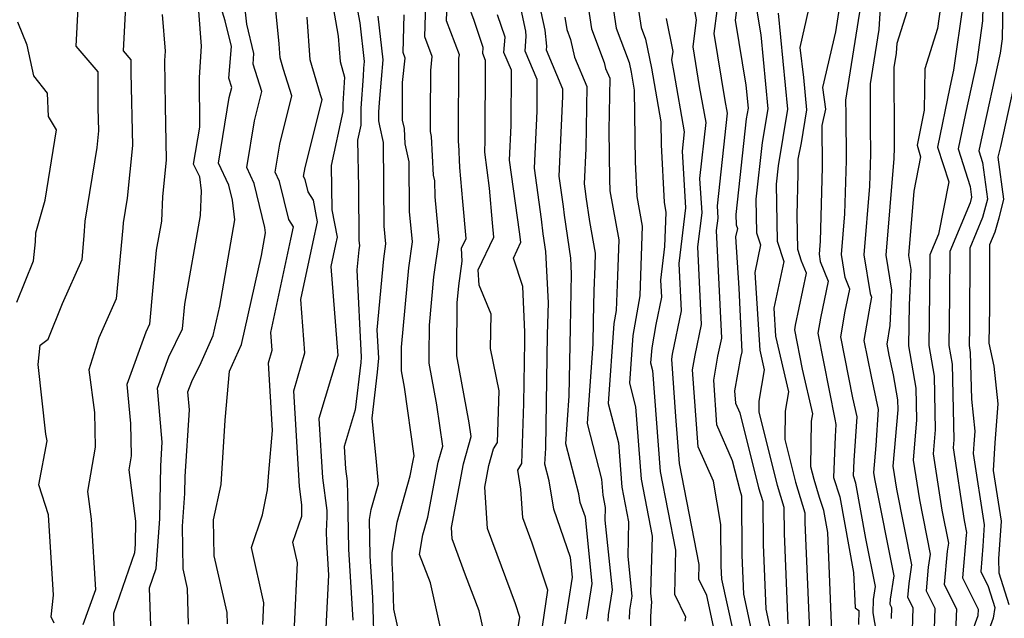
# Model space of a CAD drawing. Extents: x 1974796 to 1982998, y 2835679 to 2838423.
# Drawn here: x 1976629 to 1976763, y 2836879 to 2836960 of the extents above; entities that cross this region are included whole.
import ezdxf

# ---------------------------------------------------------------- set-up
doc = ezdxf.new("R2010")
doc.units = 0

msp = doc.modelspace()

# ---------------------------------------------------------------- linework, layer by layer
at = {"layer": 'Unknown_Line_Type', "color": 0}
for points in [[(1976686.99, 2836875.15, 2498), (1976685.06, 2836883.69, 2498), (1976683.59, 2836887.53, 2498), (1976684.03, 2836890.22, 2498), (1976684.71, 2836892.64, 2498), (1976686.14, 2836900.11, 2498), (1976686.74, 2836902.27, 2498), (1976685.94, 2836907.88, 2498), (1976684.9, 2836913.53, 2498), (1976684.9, 2836914.66, 2498), (1976684.92, 2836918.73, 2498), (1976685.52, 2836925.29, 2498), (1976686.24, 2836930.29, 2498), (1976685.69, 2836936.17, 2498), (1976685.67, 2836938.31, 2498), (1976685.49, 2836939.08, 2498), (1976685.22, 2836944.37, 2498), (1976685.07, 2836945.04, 2498), (1976685.06, 2836947.19, 2498), (1976685.11, 2836953.34, 2498), (1976685.32, 2836955.24, 2498), (1976684.31, 2836957.91, 2498), (1976684.64, 2836968.52, 2498)], [(1976708.89, 2836968.76, 2482), (1976710.34, 2836959.07, 2482), (1976712.1, 2836954.41, 2482), (1976712.36, 2836953.1, 2482), (1976712.79, 2836950.67, 2482), (1976712.92, 2836940.89, 2482), (1976713.15, 2836936.2, 2482), (1976713.87, 2836932.17, 2482), (1976713.58, 2836924.11, 2482), (1976713.54, 2836922.69, 2482), (1976712.59, 2836917.29, 2482), (1976712.12, 2836910.83, 2482), (1976712.95, 2836907.63, 2482), (1976713.71, 2836897.77, 2482), (1976715.2, 2836890.06, 2482), (1976715, 2836882.31, 2482), (1976715.14, 2836881.05, 2482), (1976715.07, 2836880.59, 2482), (1976715, 2836879.06, 2482), (1976715.01, 2836876.81, 2482)], [(1976760.3, 2836967.85, 2452), (1976760.15, 2836960.08, 2452), (1976759.37, 2836954.51, 2452), (1976757.83, 2836947.46, 2452), (1976756.84, 2836942.66, 2452), (1976758.45, 2836937.58, 2452), (1976758.65, 2836936.09, 2452), (1976758.45, 2836935.35, 2452), (1976755.69, 2836928.74, 2452), (1976755.67, 2836922.62, 2452), (1976755.57, 2836915.95, 2452), (1976756.02, 2836913.4, 2452), (1976756.24, 2836903.13, 2452), (1976756.15, 2836902.05, 2452), (1976757.66, 2836892.17, 2452), (1976757.98, 2836890.56, 2452), (1976757.92, 2836890.16, 2452), (1976757.42, 2836884.36, 2452), (1976759.53, 2836880.11, 2452), (1976759.5, 2836879.22, 2452), (1976757.61, 2836873.96, 2452)], [(1976692.42, 2836876.68, 2496), (1976691.69, 2836879.91, 2496), (1976689.84, 2836884.75, 2496), (1976688.02, 2836889.67, 2496), (1976687.92, 2836891.2, 2496), (1976689.57, 2836899.87, 2496), (1976690.61, 2836903.59, 2496), (1976690.35, 2836905.45, 2496), (1976688.67, 2836914.56, 2496), (1976688.67, 2836914.99, 2496), (1976688.71, 2836921.74, 2496), (1976688.92, 2836924.07, 2496), (1976689.4, 2836927.39, 2496), (1976689.29, 2836929.2, 2496), (1976689.91, 2836930.51, 2496), (1976689.46, 2836935.54, 2496), (1976689.08, 2836940.15, 2496), (1976688.92, 2836943.31, 2496), (1976688.87, 2836943.52, 2496), (1976688.87, 2836944.2, 2496), (1976688.95, 2836954.99, 2496), (1976689.01, 2836955.46, 2496), (1976687.26, 2836960.07, 2496), (1976687.46, 2836966.35, 2496)], [(1976703.4, 2836878.13, 2490), (1976704.39, 2836884.48, 2490), (1976704.11, 2836887.14, 2490), (1976701.83, 2836893.69, 2490), (1976701.19, 2836897.57, 2490), (1976700.6, 2836899.83, 2490), (1976700.76, 2836902.01, 2490), (1976700.99, 2836917.43, 2490), (1976701.1, 2836921.75, 2490), (1976700.77, 2836928.72, 2490), (1976700.4, 2836931.14, 2490), (1976700.17, 2836933.1, 2490), (1976699.2, 2836940.06, 2490), (1976699.57, 2836947.81, 2490), (1976699.59, 2836952.09, 2490), (1976697.96, 2836955.95, 2490), (1976698.1, 2836957.99, 2490), (1976698.03, 2836958.67, 2490), (1976696.54, 2836965.65, 2490)], [(1976706.31, 2836878.74, 2488), (1976707.08, 2836883.62, 2488), (1976706.13, 2836892.63, 2488), (1976705.44, 2836894.61, 2488), (1976705.25, 2836895.79, 2488), (1976703.48, 2836902.58, 2488), (1976703.95, 2836909.11, 2488), (1976704.09, 2836918.36, 2488), (1976704.27, 2836925.71, 2488), (1976704.17, 2836927.83, 2488), (1976703.3, 2836933.65, 2488), (1976703.15, 2836934.82, 2488), (1976702.58, 2836938.98, 2488), (1976703.09, 2836949.78, 2488), (1976703.09, 2836950.79, 2488), (1976700.85, 2836956.1, 2488), (1976700.89, 2836956.61, 2488), (1976700.66, 2836958.79, 2488), (1976698.96, 2836966.71, 2488)], [(1976727.24, 2836965.74, 2472), (1976726.49, 2836960.14, 2472), (1976727.96, 2836951.35, 2472), (1976728.26, 2836948.19, 2472), (1976728.02, 2836946.75, 2472), (1976726.6, 2836933.77, 2472), (1976726.63, 2836932.37, 2472), (1976726.8, 2836931.87, 2472), (1976726.55, 2836930.74, 2472), (1976727, 2836923.73, 2472), (1976727.41, 2836915.11, 2472), (1976727.25, 2836914.34, 2472), (1976726.43, 2836909.77, 2472), (1976726.55, 2836908.12, 2472), (1976727.13, 2836906.79, 2472), (1976729.69, 2836896.61, 2472), (1976730.26, 2836894.73, 2472), (1976730.3, 2836888.93, 2472), (1976730.67, 2836880.14, 2472), (1976731.55, 2836876.12, 2472)], [(1976750.55, 2836875.75, 2458), (1976750.7, 2836880.3, 2458), (1976750, 2836881.71, 2458), (1976750.17, 2836883.63, 2458), (1976750.54, 2836886.14, 2458), (1976748.49, 2836896.41, 2458), (1976748.01, 2836899.54, 2458), (1976748.65, 2836907.2, 2458), (1976748.62, 2836908.56, 2458), (1976748.02, 2836911.98, 2458), (1976747.45, 2836914.65, 2458), (1976747.16, 2836916.13, 2458), (1976747.59, 2836918.67, 2458), (1976747.82, 2836923.48, 2458), (1976747.02, 2836928.23, 2458), (1976748.14, 2836941.37, 2458), (1976748.18, 2836942.84, 2458), (1976748.17, 2836944.13, 2458), (1976748.11, 2836953.72, 2458), (1976748.42, 2836955.68, 2458), (1976748.51, 2836957.05, 2458), (1976751.56, 2836966.7, 2458)], [(1976652.19, 2836878.08, 2514), (1976652.04, 2836882.94, 2514), (1976651.43, 2836885.59, 2514), (1976651.35, 2836891.38, 2514), (1976651.67, 2836895.83, 2514), (1976651.71, 2836898.15, 2514), (1976652.31, 2836907.23, 2514), (1976652.1, 2836909.65, 2514), (1976652.6, 2836911.04, 2514), (1976653.87, 2836913.63, 2514), (1976655.52, 2836917.3, 2514), (1976656.41, 2836921.3, 2514), (1976658.49, 2836933.01, 2514), (1976658.14, 2836935.69, 2514), (1976657.65, 2836937.72, 2514), (1976656.23, 2836940.72, 2514), (1976657.72, 2836949.66, 2514), (1976658.06, 2836951, 2514), (1976657.65, 2836952.26, 2514), (1976658.02, 2836956.59, 2514), (1976657.15, 2836960.06, 2514), (1976655.87, 2836964.25, 2514)], [(1976674.62, 2836964.44, 2504), (1976675.45, 2836959.81, 2504), (1976676.07, 2836954.54, 2504), (1976675.98, 2836953.63, 2504), (1976675.9, 2836952.54, 2504), (1976675.61, 2836948.22, 2504), (1976675.6, 2836945.89, 2504), (1976675.16, 2836943.87, 2504), (1976675.28, 2836937.4, 2504), (1976675.34, 2836930.21, 2504), (1976675.41, 2836929.53, 2504), (1976675.33, 2836928.95, 2504), (1976675.08, 2836926.25, 2504), (1976675.66, 2836914.37, 2504), (1976675.6, 2836913.65, 2504), (1976674.82, 2836907.21, 2504), (1976673.33, 2836902.23, 2504), (1976673.51, 2836899.19, 2504), (1976673.73, 2836897.5, 2504), (1976673.85, 2836893.89, 2504), (1976673.82, 2836893.22, 2504), (1976673.91, 2836888.28, 2504), (1976674.53, 2836878.64, 2504)], [(1976706.12, 2836964.67, 2484), (1976706.97, 2836958.98, 2484), (1976708.7, 2836954.41, 2484), (1976708.87, 2836953.6, 2484), (1976709.44, 2836952.28, 2484), (1976709.32, 2836945.22, 2484), (1976709.4, 2836938.57, 2484), (1976709.48, 2836936.97, 2484), (1976710.67, 2836930.33, 2484), (1976710.49, 2836925.41, 2484), (1976710.34, 2836920.73, 2484), (1976710.02, 2836918.93, 2484), (1976709.24, 2836908.08, 2484), (1976710.64, 2836902.71, 2484), (1976711.1, 2836896.69, 2484), (1976712.01, 2836891.99, 2484), (1976711.89, 2836887.26, 2484), (1976712.45, 2836881.9, 2484), (1976712.15, 2836879.97, 2484), (1976712.1, 2836878.78, 2484)], [(1976712.82, 2836965.11, 2480), (1976713.71, 2836959.16, 2480), (1976714.31, 2836957.56, 2480), (1976715.11, 2836953.63, 2480), (1976716.4, 2836946.34, 2480), (1976716.44, 2836943.21, 2480), (1976716.83, 2836935.43, 2480), (1976717.08, 2836934.01, 2480), (1976716.91, 2836929.4, 2480), (1976716.36, 2836924.82, 2480), (1976716.47, 2836922.5, 2480), (1976715.71, 2836918.81, 2480), (1976715.15, 2836915.64, 2480), (1976715.01, 2836913.58, 2480), (1976715.27, 2836912.56, 2480), (1976716.32, 2836898.85, 2480), (1976718.39, 2836888.13, 2480), (1976718.24, 2836882.18, 2480), (1976719.74, 2836879.09, 2480), (1976719.67, 2836878.51, 2480)], [(1976728.88, 2836876.67, 2474), (1976727.68, 2836882.18, 2474), (1976727.45, 2836887.45, 2474), (1976727.4, 2836895.49, 2474), (1976727.17, 2836896.24, 2474), (1976726.16, 2836900.28, 2474), (1976724.02, 2836905.15, 2474), (1976723.58, 2836911.22, 2474), (1976724.16, 2836914.49, 2474), (1976724.67, 2836916.96, 2474), (1976723.98, 2836931.6, 2474), (1976724.18, 2836933.27, 2474), (1976724.08, 2836934.94, 2474), (1976725.46, 2836947.53, 2474), (1976725.15, 2836949.25, 2474), (1976723.63, 2836958.34, 2474), (1976724.46, 2836964.54, 2474)], [(1976739.69, 2836875.92, 2466), (1976739.11, 2836890.54, 2466), (1976738.56, 2836893.53, 2466), (1976737.98, 2836895.29, 2466), (1976737.23, 2836897.74, 2466), (1976736.8, 2836899.48, 2466), (1976736.89, 2836905.66, 2466), (1976737.06, 2836906.67, 2466), (1976735.67, 2836912.72, 2466), (1976734.61, 2836918.1, 2466), (1976734.72, 2836918.73, 2466), (1976736.19, 2836925.78, 2466), (1976735.53, 2836927.43, 2466), (1976735.01, 2836928.99, 2466), (1976734.92, 2836933.68, 2466), (1976735.08, 2836939.3, 2466), (1976735.07, 2836941.26, 2466), (1976735.53, 2836943.49, 2466), (1976736.27, 2836947.99, 2466), (1976735.86, 2836952.37, 2466), (1976735.34, 2836956.46, 2466), (1976737.4, 2836965.51, 2466)], [(1976741.21, 2836965.32, 2464), (1976740.13, 2836958.57, 2464), (1976738.4, 2836951, 2464), (1976738.78, 2836948.09, 2464), (1976738.31, 2836945.87, 2464), (1976738.35, 2836940.19, 2464), (1976738.06, 2836930.11, 2464), (1976737.92, 2836928.36, 2464), (1976738.08, 2836927.38, 2464), (1976739.15, 2836924.69, 2464), (1976738.1, 2836919.68, 2464), (1976737.75, 2836917.61, 2464), (1976740.05, 2836905.92, 2464), (1976740.2, 2836905.21, 2464), (1976740.09, 2836903.59, 2464), (1976739.86, 2836898.03, 2464), (1976740.74, 2836895.39, 2464), (1976742.61, 2836885.11, 2464), (1976742.8, 2836880.3, 2464), (1976743.3, 2836879.93, 2464), (1976743.26, 2836878.05, 2464)], [(1976754.83, 2836964.97, 2456), (1976754, 2836959.04, 2456), (1976752.28, 2836953.56, 2456), (1976752.21, 2836947.94, 2456), (1976751.23, 2836943.17, 2456), (1976751.72, 2836941.61, 2456), (1976750.8, 2836936.92, 2456), (1976750.06, 2836928.18, 2456), (1976750.38, 2836926.27, 2456), (1976750.16, 2836921.49, 2456), (1976750.07, 2836915.92, 2456), (1976751.09, 2836910.17, 2456), (1976751.18, 2836905.84, 2456), (1976750.72, 2836900.38, 2456), (1976751.55, 2836895, 2456), (1976753.02, 2836887.61, 2456), (1976752.75, 2836885.81, 2456), (1976752.47, 2836882.59, 2456), (1976753.65, 2836880.24, 2456), (1976753.45, 2836874.66, 2456)], [(1976657.49, 2836878.12, 2512), (1976657.44, 2836879.69, 2512), (1976655.66, 2836887.37, 2512), (1976655.59, 2836892.24, 2512), (1976656.6, 2836897.07, 2512), (1976657.15, 2836905.79, 2512), (1976657.75, 2836912.45, 2512), (1976659.39, 2836916.08, 2512), (1976662.09, 2836928.17, 2512), (1976662.64, 2836931.27, 2512), (1976662.55, 2836931.98, 2512), (1976661.11, 2836937.98, 2512), (1976660.09, 2836940.12, 2512), (1976661.16, 2836946.49, 2512), (1976662.15, 2836950.45, 2512), (1976660.95, 2836954.2, 2512), (1976661.07, 2836955.65, 2512), (1976660.08, 2836959.6, 2512), (1976659.71, 2836963.4, 2512)], [(1976671.64, 2836962.97, 2506), (1976672.54, 2836957.98, 2506), (1976672.78, 2836954.53, 2506), (1976673.4, 2836952.43, 2506), (1976673.16, 2836948.79, 2506), (1976673.15, 2836947.77, 2506), (1976671.55, 2836940.43, 2506), (1976671.67, 2836934.37, 2506), (1976672.38, 2836930.68, 2506), (1976672.15, 2836929.66, 2506), (1976671.51, 2836926.69, 2506), (1976672.46, 2836914.59, 2506), (1976669.9, 2836906.02, 2506), (1976670.38, 2836897.99, 2506), (1976670.96, 2836893.53, 2506), (1976670.99, 2836892.69, 2506), (1976670.9, 2836890.68, 2506), (1976670.92, 2836889.24, 2506), (1976671.22, 2836884.74, 2506), (1976670.85, 2836877.58, 2506)], [(1976746.34, 2836964.06, 2460), (1976746.02, 2836958.89, 2460), (1976744.84, 2836951.51, 2460), (1976744.88, 2836945.77, 2460), (1976744.9, 2836941.96, 2460), (1976744.78, 2836937.62, 2460), (1976743.99, 2836928.27, 2460), (1976744.86, 2836923.04, 2460), (1976745.06, 2836922.52, 2460), (1976744.86, 2836921.56, 2460), (1976744.02, 2836916.62, 2460), (1976744.98, 2836911.74, 2460), (1976745.94, 2836907.27, 2460), (1976745.61, 2836902.37, 2460), (1976745.3, 2836898.71, 2460), (1976745.44, 2836897.82, 2460), (1976748.06, 2836884.67, 2460), (1976747.59, 2836881.46, 2460), (1976747.53, 2836880.82, 2460), (1976747.76, 2836880.36, 2460), (1976747.71, 2836878.87, 2460)], [(1976633.89, 2836878.22, 2522), (1976633.48, 2836879.08, 2522), (1976633.81, 2836882.04, 2522), (1976633.12, 2836892.95, 2522), (1976631.82, 2836897.02, 2522), (1976632.95, 2836902.98, 2522), (1976632.78, 2836903.89, 2522), (1976631.71, 2836913.35, 2522), (1976632.01, 2836916.01, 2522), (1976633.09, 2836916.81, 2522), (1976635.04, 2836921.66, 2522), (1976637.69, 2836927.66, 2522), (1976637.99, 2836930.84, 2522), (1976638.13, 2836932.86, 2522), (1976639.74, 2836942.87, 2522), (1976639.97, 2836945.13, 2522), (1976639.9, 2836948.23, 2522), (1976639.88, 2836953.14, 2522), (1976636.9, 2836956.61, 2522), (1976637.17, 2836961.86, 2522)], [(1976643.58, 2836962.02, 2520), (1976643.27, 2836956.01, 2520), (1976644.34, 2836954.76, 2520), (1976644.35, 2836953, 2520), (1976644.56, 2836943.14, 2520), (1976643.81, 2836935.98, 2520), (1976643.27, 2836932.62, 2520), (1976643.23, 2836931.94, 2520), (1976642.32, 2836922.31, 2520), (1976639.96, 2836916.98, 2520), (1976638.6, 2836912.66, 2520), (1976639.4, 2836906.83, 2520), (1976639.49, 2836902.12, 2520), (1976638.44, 2836896.11, 2520), (1976638.93, 2836892.35, 2520), (1976639.54, 2836882.74, 2520), (1976637.8, 2836877.97, 2520)], [(1976662.26, 2836878.02, 2510), (1976662.42, 2836880.99, 2510), (1976660.72, 2836888.52, 2510), (1976662.22, 2836892.95, 2510), (1976662.93, 2836896.33, 2510), (1976663.08, 2836898.71, 2510), (1976663.59, 2836904.42, 2510), (1976663.04, 2836913.59, 2510), (1976663.55, 2836915.3, 2510), (1976663.36, 2836917.7, 2510), (1976666.08, 2836930.4, 2510), (1976666.45, 2836932.06, 2510), (1976665.81, 2836933.06, 2510), (1976664.56, 2836938.25, 2510), (1976663.96, 2836939.52, 2510), (1976664.59, 2836943.31, 2510), (1976666.24, 2836949.9, 2510), (1976665.1, 2836953.46, 2510), (1976664.63, 2836955.04, 2510), (1976664.49, 2836956.95, 2510), (1976663.92, 2836962.89, 2510)], [(1976697.01, 2836877.65, 2494), (1976697.22, 2836879.04, 2494), (1976696.62, 2836880.83, 2494), (1976692.82, 2836891.1, 2494), (1976692.45, 2836896.69, 2494), (1976693.01, 2836899.64, 2494), (1976693.64, 2836901.91, 2494), (1976694.2, 2836902.79, 2494), (1976694.42, 2836909.77, 2494), (1976693.23, 2836915.56, 2494), (1976693.32, 2836920.21, 2494), (1976691.7, 2836924.15, 2494), (1976691.57, 2836926.23, 2494), (1976693.69, 2836930.67, 2494), (1976693.51, 2836932.64, 2494), (1976693.12, 2836937.35, 2494), (1976692.45, 2836942.23, 2494), (1976692.52, 2836943.86, 2494), (1976692.57, 2836954.68, 2494), (1976692.17, 2836955.64, 2494), (1976692.22, 2836956.46, 2494), (1976691.02, 2836960.1, 2494), (1976690.22, 2836962.22, 2494)], [(1976726.21, 2836877.22, 2476), (1976724.68, 2836884.22, 2476), (1976724.61, 2836885.96, 2476), (1976724.57, 2836891.61, 2476), (1976723.54, 2836897.51, 2476), (1976721.49, 2836902.19, 2476), (1976720.72, 2836912.66, 2476), (1976721.08, 2836914.64, 2476), (1976721.94, 2836918.8, 2476), (1976721.44, 2836929.34, 2476), (1976722, 2836933.98, 2476), (1976721.71, 2836938.64, 2476), (1976722.55, 2836946.25, 2476), (1976721.67, 2836951.15, 2476), (1976720.77, 2836956.54, 2476), (1976721.26, 2836960.22, 2476), (1976720.73, 2836962.88, 2476)], [(1976729.35, 2836961.93, 2470), (1976729.98, 2836958.17, 2470), (1976730.93, 2836948.12, 2470), (1976730.18, 2836943.55, 2470), (1976729.33, 2836935.82, 2470), (1976729.42, 2836931.25, 2470), (1976729.97, 2836929.61, 2470), (1976729.16, 2836925.89, 2470), (1976729.84, 2836915.32, 2470), (1976730.45, 2836912.64, 2470), (1976729.74, 2836908.38, 2470), (1976729.71, 2836906.91, 2470), (1976732.2, 2836896.99, 2470), (1976733.12, 2836893.97, 2470), (1976733.15, 2836890.41, 2470), (1976733.66, 2836878.11, 2470)], [(1976745.92, 2836875.97, 2462), (1976745.29, 2836879.6, 2462), (1976745.32, 2836881.42, 2462), (1976745.58, 2836883.2, 2462), (1976744.28, 2836889.74, 2462), (1976742.91, 2836897.25, 2462), (1976742.58, 2836898.25, 2462), (1976742.67, 2836900.34, 2462), (1976743.07, 2836906.24, 2462), (1976742.51, 2836908.83, 2462), (1976740.88, 2836917.11, 2462), (1976741.48, 2836920.62, 2462), (1976742.11, 2836923.61, 2462), (1976741.47, 2836925.21, 2462), (1976740.95, 2836928.31, 2462), (1976741.42, 2836933.86, 2462), (1976741.63, 2836941.07, 2462), (1976741.58, 2836947.41, 2462), (1976741.57, 2836949.3, 2462), (1976743.61, 2836962.11, 2462)], [(1976757.49, 2836962.53, 2454), (1976756.21, 2836953.35, 2454), (1976755.7, 2836951.04, 2454), (1976754.03, 2836942.91, 2454), (1976755.54, 2836938.17, 2454), (1976754.14, 2836931.06, 2454), (1976752.99, 2836928.29, 2454), (1976752.98, 2836926.79, 2454), (1976752.82, 2836915.93, 2454), (1976753.55, 2836911.79, 2454), (1976753.71, 2836904.49, 2454), (1976753.44, 2836901.21, 2454), (1976754.6, 2836893.58, 2454), (1976755.5, 2836889.09, 2454), (1976755.34, 2836887.99, 2454), (1976754.94, 2836883.47, 2454), (1976756.59, 2836880.18, 2454), (1976756.48, 2836876.94, 2454)], [(1976762.91, 2836962.81, 2450), (1976762.81, 2836957.63, 2450), (1976762.53, 2836955.66, 2450), (1976759.95, 2836943.88, 2450), (1976759.65, 2836942.4, 2450), (1976760.15, 2836940.84, 2450), (1976760.81, 2836935.83, 2450), (1976760.13, 2836933.36, 2450), (1976758.4, 2836929.19, 2450), (1976758.35, 2836918.45, 2450), (1976758.32, 2836915.96, 2450), (1976758.48, 2836915.01, 2450), (1976758.62, 2836908.66, 2450), (1976759.08, 2836904.33, 2450), (1976758.94, 2836902.55, 2450), (1976758.86, 2836901.29, 2450), (1976760.38, 2836891.59, 2450), (1976760.19, 2836888.7, 2450), (1976759.89, 2836885.24, 2450), (1976760.91, 2836883.2, 2450), (1976761.82, 2836880.35, 2450), (1976761.59, 2836878.9, 2450), (1976759.84, 2836874.03, 2450)], [(1976648.6, 2836960.95, 2518), (1976649.01, 2836955.97, 2518), (1976648.92, 2836954.67, 2518), (1976648.99, 2836948.54, 2518), (1976649.15, 2836941.15, 2518), (1976648.64, 2836936.22, 2518), (1976648.5, 2836932.87, 2518), (1976647.78, 2836928.89, 2518), (1976646.88, 2836918.83, 2518), (1976646.35, 2836917.75, 2518), (1976643.8, 2836910.65, 2518), (1976644.28, 2836905.35, 2518), (1976644.37, 2836900.94, 2518), (1976644.04, 2836899.06, 2518), (1976644.95, 2836892.07, 2518), (1976644.9, 2836888.95, 2518), (1976644.82, 2836887.78, 2518), (1976641.95, 2836879.55, 2518), (1976642.01, 2836877.41, 2518)], [(1976647.03, 2836877.84, 2516), (1976646.87, 2836883.01, 2516), (1976647.79, 2836885.66, 2516), (1976648.29, 2836892.39, 2516), (1976648.39, 2836899.61, 2516), (1976648.61, 2836902.81, 2516), (1976647.95, 2836910.15, 2516), (1976649.48, 2836914.4, 2516), (1976651.35, 2836918.21, 2516), (1976651.65, 2836921.59, 2516), (1976653.81, 2836933.62, 2516), (1976653.94, 2836936.96, 2516), (1976653.69, 2836938.87, 2516), (1976652.86, 2836940.6, 2516), (1976653.73, 2836945.64, 2516), (1976653.65, 2836952.39, 2516), (1976653.95, 2836956.65, 2516), (1976653.56, 2836961.39, 2516)], [(1976666.56, 2836877.8, 2508), (1976667, 2836886.43, 2508), (1976666.37, 2836889.22, 2508), (1976667.56, 2836892.75, 2508), (1976667.58, 2836894.28, 2508), (1976667.26, 2836896.8, 2508), (1976666.47, 2836909.81, 2508), (1976668, 2836914.94, 2508), (1976667.44, 2836922.19, 2508), (1976669.12, 2836930.03, 2508), (1976669.73, 2836932.74, 2508), (1976669.15, 2836935.7, 2508), (1976668.42, 2836936.84, 2508), (1976668.02, 2836938.51, 2508), (1976667.82, 2836938.92, 2508), (1976668.03, 2836940.14, 2508), (1976670.33, 2836949.35, 2508), (1976670.12, 2836950.01, 2508), (1976668.71, 2836954.79, 2508), (1976668.3, 2836960.55, 2508)], [(1976677.44, 2836874.1, 2502), (1976677.25, 2836881.7, 2502), (1976676.89, 2836887.32, 2502), (1976676.8, 2836892.29, 2502), (1976677.03, 2836893.67, 2502), (1976678.01, 2836897.15, 2502), (1976677.74, 2836900.12, 2502), (1976677.13, 2836906.08, 2502), (1976677.89, 2836912.33, 2502), (1976678.03, 2836914.23, 2502), (1976677.84, 2836918.08, 2502), (1976678.72, 2836927.73, 2502), (1976679.02, 2836929.78, 2502), (1976678.79, 2836932.19, 2502), (1976678.69, 2836943.55, 2502), (1976678.18, 2836945.79, 2502), (1976678.06, 2836946.47, 2502), (1976678.07, 2836947.66, 2502), (1976678.16, 2836948.99, 2502), (1976678.39, 2836952.15, 2502), (1976678.63, 2836954.77, 2502), (1976677.94, 2836960.71, 2502)], [(1976681.56, 2836873.62, 2500), (1976680.09, 2836880.12, 2500), (1976679.97, 2836884.76, 2500), (1976679.87, 2836886.35, 2500), (1976679.85, 2836887.76, 2500), (1976680.53, 2836891.94, 2500), (1976682.3, 2836898.24, 2500), (1976682.7, 2836900.34, 2500), (1976682.87, 2836900.95, 2500), (1976681.53, 2836910.31, 2500), (1976681.13, 2836912.5, 2500), (1976681.13, 2836914.33, 2500), (1976681.14, 2836915.73, 2500), (1976682.12, 2836926.51, 2500), (1976682.63, 2836930.04, 2500), (1976682.24, 2836934.18, 2500), (1976682.18, 2836940.93, 2500), (1976681.63, 2836943.34, 2500), (1976681.52, 2836945.44, 2500), (1976681.27, 2836946.56, 2500), (1976681.26, 2836950.18, 2500), (1976681.27, 2836951.69, 2500), (1976681.64, 2836955.01, 2500), (1976681.35, 2836955.76, 2500), (1976681.51, 2836960.9, 2500)], [(1976700.3, 2836877.76, 2492), (1976701.04, 2836882.71, 2492), (1976698.89, 2836889.1, 2492), (1976697.63, 2836892.52, 2492), (1976697.37, 2836896.42, 2492), (1976696.94, 2836899, 2492), (1976697.51, 2836899.9, 2492), (1976697.76, 2836908.05, 2492), (1976697.89, 2836916.5, 2492), (1976697.92, 2836917.78, 2492), (1976697.63, 2836923.95, 2492), (1976696.37, 2836927.82, 2492), (1976697.35, 2836929.99, 2492), (1976697.18, 2836931.38, 2492), (1976695.82, 2836941.15, 2492), (1976696.05, 2836945.84, 2492), (1976696.08, 2836953.38, 2492), (1976695.06, 2836955.79, 2492), (1976695.21, 2836957.85, 2492), (1976694.2, 2836960.9, 2492)], [(1976703.35, 2836960.58, 2486), (1976703.6, 2836958.9, 2486), (1976704.11, 2836957.54, 2486), (1976704.64, 2836955.13, 2486), (1976706.33, 2836951.16, 2486), (1976706.18, 2836942.74, 2486), (1976705.95, 2836937.9, 2486), (1976706.14, 2836936.54, 2486), (1976706.19, 2836936.15, 2486), (1976706.69, 2836932.78, 2486), (1976707.46, 2836928.48, 2486), (1976707.4, 2836926.71, 2486), (1976707.29, 2836923.36, 2486), (1976707.19, 2836919.29, 2486), (1976707.14, 2836916.2, 2486), (1976706.36, 2836905.33, 2486), (1976708.32, 2836897.79, 2486), (1976708.49, 2836895.62, 2486), (1976708.81, 2836893.92, 2486), (1976708.77, 2836892.21, 2486), (1976709.76, 2836882.76, 2486), (1976709.23, 2836879.36, 2486), (1976709.19, 2836878.51, 2486)], [(1976723.54, 2836877.77, 2478), (1976722.63, 2836881.96, 2478), (1976721.54, 2836884.21, 2478), (1976721.59, 2836886.2, 2478), (1976718.93, 2836899.92, 2478), (1976718.44, 2836906.3, 2478), (1976717.87, 2836914.1, 2478), (1976717.99, 2836914.79, 2478), (1976719.21, 2836920.65, 2478), (1976718.9, 2836927.08, 2478), (1976719.81, 2836934.68, 2478), (1976719.34, 2836942.34, 2478), (1976719.63, 2836944.98, 2478), (1976718.19, 2836953.05, 2478), (1976717.91, 2836954.75, 2478), (1976718.06, 2836955.91, 2478), (1976717.17, 2836960.39, 2478)], [(1976732.37, 2836961.1, 2468), (1976733.6, 2836948.06, 2468), (1976732.34, 2836940.36, 2468), (1976732.06, 2836937.87, 2468), (1976732.22, 2836930.12, 2468), (1976733.14, 2836927.35, 2468), (1976731.77, 2836921.04, 2468), (1976732.01, 2836917.24, 2468), (1976733.76, 2836909.66, 2468), (1976733.31, 2836907.02, 2468), (1976733.25, 2836903.19, 2468), (1976734.72, 2836897.36, 2468), (1976735.98, 2836893.22, 2468), (1976735.99, 2836891.9, 2468), (1976736.66, 2836876.07, 2468)], [(1976628.82, 2836921.82, 2524), (1976631.09, 2836927.46, 2524), (1976631.38, 2836930.02, 2524), (1976631.4, 2836931.28, 2524), (1976632.66, 2836935.7, 2524), (1976634.2, 2836945.28, 2524), (1976633.11, 2836947.05, 2524), (1976633, 2836950.25, 2524), (1976631.12, 2836952.59, 2524), (1976630.23, 2836956.76, 2524), (1976628.96, 2836959.89, 2524)], [(1976765.4, 2836955.83, 2448), (1976762.58, 2836943.01, 2448), (1976762.21, 2836941.54, 2448), (1976762.97, 2836935.82, 2448), (1976762.34, 2836933.27, 2448), (1976761.82, 2836931.37, 2448), (1976761.1, 2836929.63, 2448), (1976761.07, 2836921.05, 2448), (1976761.01, 2836916.29, 2448), (1976761.68, 2836913.16, 2448), (1976762.23, 2836908.04, 2448), (1976761.8, 2836902.73, 2448), (1976761.58, 2836898.96, 2448), (1976762.66, 2836892.06, 2448), (1976762.33, 2836886.96, 2448), (1976762.34, 2836885.05, 2448), (1976763.72, 2836880.77, 2448)]]:
    msp.add_polyline3d(points, dxfattribs=at)

doc.saveas('drawing.dxf')
